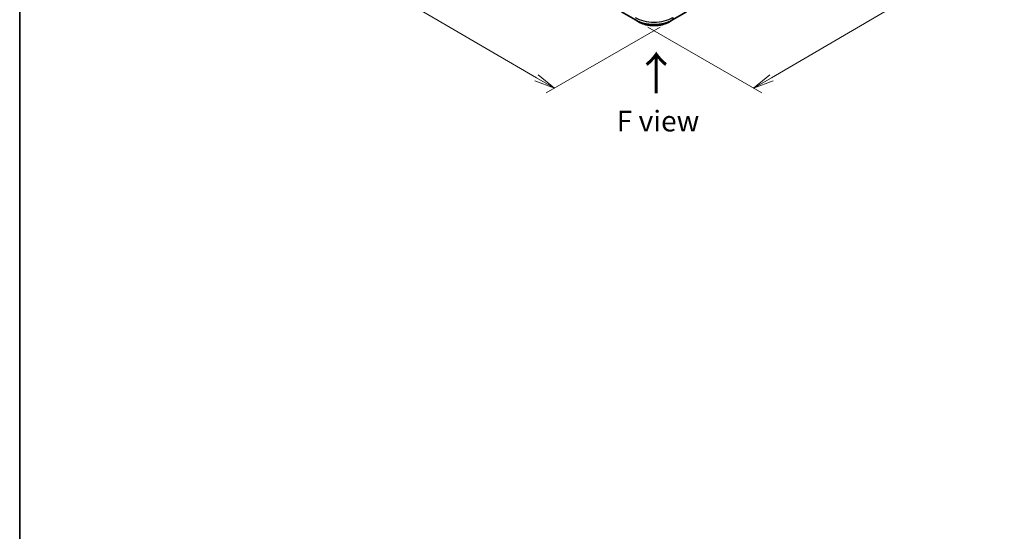
# Model space of a CAD drawing. Units: millimetres. Extents: x 87 to 12854, y 48 to 2577.
# Drawn here: x 87 to 801, y 627 to 998 of the extents above; entities that cross this region are included whole.
import ezdxf

# ---------------------------------------------------------------- set-up
doc = ezdxf.new("R2010")
doc.units = ezdxf.units.MM
doc.header["$LTSCALE"] = 6
doc.layers.get('Defpoints').update_dxf_attribs({"lineweight": 25})
for name, color, linetype, lineweight in [('Border (ISO)', 7, 'Continuous', 35), ('Dimension (ISO)', 7, 'Continuous', 18), ('Symbol (ISO)', 7, 'Continuous', 18), ('Visible (ISO)', 7, 'Continuous', 35), ('Visible Narrow (ISO)', 7, 'Continuous', 25)]:
    doc.layers.add(name, color=color, linetype=linetype, lineweight=lineweight)
doc.styles.add('Note Text (TK)', font='MS PGothic.ttf')
doc.dimstyles.new('Default - Method 1b (TK)', dxfattribs={"dimscale": 6, "dimtxt": 2.5, "dimasz": 2.5, "dimexe": 1, "dimexo": 1.5, "dimgap": 1, "dimtad": 1, "dimdsep": 46, "dimtxsty": 'Note Text (TK)', "dimblk": 'OPEN', "dimcen": 0.09, "dimdle": 5, "dimclrd": 100, "dimclre": 100, "dimclrt": 7, "dimadec": 1, "dimazin": 1, "dimtfac": 1, "dimtmove": 0, "dimatfit": 3, "dimldrblk": 'OPEN', "dimfxl": 1, "dimtolj": 1, "dimlwd": -1, "dimlwe": -1, "dimarcsym": 0})

# ---------------------------------------------------------------- blocks, each defined once
blk = doc.blocks.new('Borders tk図枠')
at = {"layer": 'Border (ISO)'}
blk.add_line((14.5, 289), (14.5, 8), dxfattribs=at)
blk = doc.blocks.new('_Open')
at = {"color": 0, "linetype": 'ByBlock', "lineweight": -2}
for p, q in [((-1, 0.167), (0, 0)), ((-1, -0.167), (0, 0)), ((0, 0), (-1, 0))]:
    blk.add_line(p, q, dxfattribs=at)
blk = doc.blocks.new('*D18')
at = {"layer": 'Defpoints', "color": 0}
for p in [(267.75, 1157.21), (560.66, 997.46), (474.93, 947.96)]:
    blk.add_point(p, dxfattribs=at)
at = {"layer": 'Dimension (ISO)', "color": 100}
for p, q in [((258.77, 1152.03), (185.63, 1109.8)), ((204.57, 1105.7), (461.97, 955.52)), ((551.68, 992.27), (468.94, 944.5))]:
    blk.add_line(p, q, dxfattribs=at)
at = {"layer": 'Dimension (ISO)', "color": 100, "xscale": 15, "yscale": 15, "zscale": 15}
for p, rotation in [((191.62, 1113.25), 149.7384936618722), ((474.93, 947.96), 329.7384936618722)]:
    blk.add_blockref('_Open', p, dxfattribs=dict(at, rotation=rotation))
at = {"layer": 'Dimension (ISO)', "color": 7, "insert": (327.55, 1047.98), "char_height": 15, "attachment_point": 4, "rotation": 329.73849, "style": 'Note Text (TK)'}
blk.add_mtext('\\A1;{\\Q29.738;\\W0.819;\\H0.816x;508}', dxfattribs=at)
blk = doc.blocks.new('*D19')
at = {"layer": 'Defpoints', "color": 0}
for p in [(786.98, 1134.35), (533.67, 997.46), (619.43, 947.94)]:
    blk.add_point(p, dxfattribs=at)
at = {"layer": 'Dimension (ISO)', "color": 100}
for p, q in [((795.95, 1129.17), (869.12, 1086.92)), ((850.19, 1082.81), (632.38, 955.51)), ((542.64, 992.27), (625.41, 944.49))]:
    blk.add_line(p, q, dxfattribs=at)
at = {"layer": 'Dimension (ISO)', "color": 100, "xscale": 15, "yscale": 15, "zscale": 15}
for p, rotation in [((863.14, 1090.38), 30.30386486419838), ((619.43, 947.94), 210.3038648641984)]:
    blk.add_blockref('_Open', p, dxfattribs=dict(at, rotation=rotation))
at = {"layer": 'Dimension (ISO)', "color": 7, "insert": (726.02, 1024.28), "char_height": 15, "attachment_point": 4, "rotation": 30.30386, "style": 'Note Text (TK)'}
blk.add_mtext('\\A1;{\\Q-29.696;\\W0.819;\\H0.816x;438}', dxfattribs=at)

msp = doc.modelspace()

# ---------------------------------------------------------------- linework, layer by layer
at = {"layer": 'Visible (ISO)'}
for p, q in [((523.4888, 1003.3338), (533.6711, 997.455)), ((560.6583, 997.455), (570.8407, 1003.3338)), ((533.6711, 997.455), (536.3339, 995.9177)), ((557.9956, 995.9177), (560.6583, 997.455))]:
    msp.add_line(p, q, dxfattribs=at)
msp.add_open_spline([(536.3339, 995.9177), (537.4785, 995.2568), (538.7967, 994.7047), (541.6561, 993.8635), (543.1969, 993.5747), (546.3559, 993.2859), (547.9736, 993.2859), (551.1325, 993.5747), (552.6734, 993.8635), (555.5327, 994.7047), (556.8509, 995.2568), (557.9956, 995.9177)], degree=3, knots=[1.57079633, 1.57079633, 1.57079633, 1.57079633, 1.88495559, 1.88495559, 2.19911486, 2.19911486, 2.51327412, 2.51327412, 2.82743339, 2.82743339, 3.14159265, 3.14159265, 3.14159265, 3.14159265], dxfattribs=at)
at = {"layer": 'Visible Narrow (ISO)'}
for p in [(570.9235, 1003.5169), (560.7412, 999.1358)]:
    msp.add_line(p, (560.7412, 997.6381), dxfattribs=at)
for centre, major_axis, start_param, end_param in [((547.1647, 1006.9742), (-19.2, 0), 0.78539816, 2.35619449), ((547.1647, 1005.4765), (-19.2, 0), 0.78539816, 2.35619449), ((533.8711, 997.8014), (-0.2, -0.3464), 5.49778714, 6.28318531), ((547.1647, 1005.2456), (19.0828, 0), 3.92699082, 5.49778714), ((547.1647, 1002.1709), (-15.3172, 0), 0.78539816, 2.35619449), ((560.4583, 997.8014), (0.2, -0.3464), 0, 0.78539816)]:
    msp.add_ellipse(centre, major_axis=major_axis, ratio=0.57735027, start_param=start_param, end_param=end_param, dxfattribs=at)

# ---------------------------------------------------------------- block references
at = {"xscale": 6, "yscale": 6, "zscale": 6}
msp.add_blockref('Borders tk図枠', (0, 0), dxfattribs=at)

# ---------------------------------------------------------------- texts
at = {"layer": 'Symbol (ISO)', "color": 7, "insert": (549.2467, 942.8881), "char_height": 24, "attachment_point": 4, "rotation": 90, "line_spacing_factor": 1.5, "style": 'Note Text (TK)'}
msp.add_mtext('\\fMS PGothic|b0|i0;{\\H24.0000;→}', dxfattribs=at)
at = {"layer": 'Symbol (ISO)', "color": 7, "insert": (550.0452, 924.1235), "char_height": 15, "attachment_point": 5, "line_spacing_factor": 1.5, "style": 'Note Text (TK)'}
msp.add_mtext('\\fＭＳ Ｐゴシック|b0|i0;F view', dxfattribs=at)

# ---------------------------------------------------------------- dimensions: what is measured, and where the dimension line sits
at = {"layer": 'Dimension (ISO)', "color": 100}
for base, p1, p2, angle, text, picture, middle in [((474.9254, 947.9571), (267.7494, 1157.2096), (560.6583, 997.455), 149.7384937, '{\\Q29.738;\\W0.819;\\H0.816x;508}', '*D18', (333.271, 1030.6057)), ((619.4317, 947.9411), (786.9821, 1134.3477), (533.6711, 997.455), 30.3038649, '{\\Q-29.696;\\W0.819;\\H0.816x;438}', '*D19', (741.2871, 1019.1588))]:
    dim = msp.add_linear_dim(base=base, p1=p1, p2=p2, angle=angle, text=text, dimstyle='Default - Method 1b (TK)', override={"dimgap": 1, "dimdec": 0, "dimlfac": 0.166667, "dimtol": 0, "dimlim": 0, "dimtp": 0, "dimtm": 0, "dimtdec": 0, "dimtofl": 0, "dimatfit": 1}, dxfattribs=at)
    dim.commit()
    dim.dimension.update_dxf_attribs({"geometry": picture, "text_midpoint": middle, "dimtype": 160})

doc.saveas('drawing.dxf')
